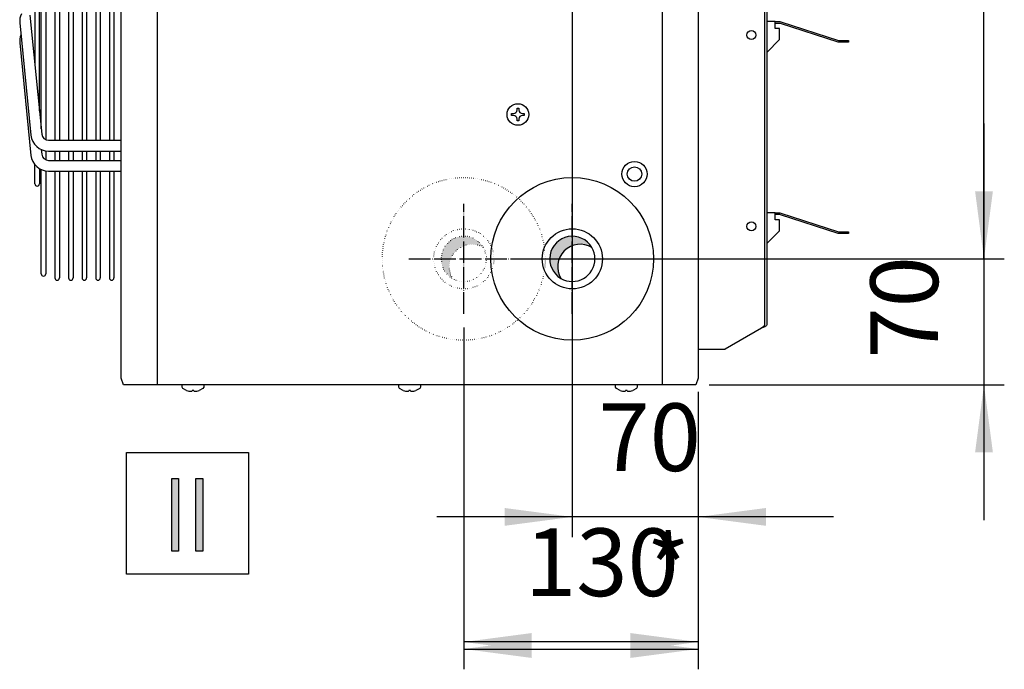
# Model space of a CAD drawing. Units: millimetres. Extents: x -135 to 5982, y -91 to 4381.
# Drawn here: x 4293 to 4838, y 3365 to 3725 of the extents above; entities that cross this region are included whole.
import ezdxf

# ---------------------------------------------------------------- set-up
doc = ezdxf.new("R2010")
doc.units = ezdxf.units.MM
doc.linetypes.add('DOT_CENTER', pattern=[14, 12, -1, 0, -1])
doc.linetypes.add('DOTTED', pattern=[1, 0, -1])
doc.layers.add('1', color=7, linetype='Continuous')
doc.styles.add('CONVERTER_11', font='txt.shx', dxfattribs={"width": 0.9})
doc.dimstyles.new('ME10_DIM_53', dxfattribs={"dimtxt": 37.5, "dimasz": 37.5, "dimexe": 11.25, "dimexo": 7.499999999999996, "dimgap": 13.5, "dimtad": 1, "dimdec": 0, "dimdsep": 46, "dimtxsty": 'CONVERTER_11', "dimsah": 1, "dimcen": 0.09, "dimclrd": 6, "dimclre": 6, "dimclrt": 3, "dimadec": 0, "dimazin": 0, "dimtfac": 1, "dimtdec": 4, "dimtix": 1, "dimtmove": 0, "dimatfit": 3, "dimfxl": 1, "dimtolj": 1, "dimtzin": 0, "dimarcsym": 0})
doc.dimstyles.new('ME10_DIM_59', dxfattribs={"dimtxt": 37.5, "dimasz": 37.5, "dimexe": 11.25, "dimexo": 7.499999999999996, "dimgap": 13.5, "dimtad": 1, "dimdec": 0, "dimdsep": 46, "dimtxsty": 'CONVERTER_11', "dimsah": 1, "dimcen": 0.09, "dimclrd": 6, "dimclre": 6, "dimclrt": 3, "dimadec": 0, "dimazin": 0, "dimtfac": 1, "dimtdec": 4, "dimtix": 1, "dimtmove": 0, "dimatfit": 3, "dimfxl": 1, "dimtolj": 1, "dimtzin": 0, "dimarcsym": 0})
doc.dimstyles.new('ME10_DIM_62', dxfattribs={"dimtxt": 37.5, "dimasz": 37.5, "dimexe": 11.25, "dimexo": 7.499999999999996, "dimgap": 13.5, "dimtad": 1, "dimdec": 0, "dimdsep": 46, "dimtxsty": 'CONVERTER_11', "dimsah": 1, "dimcen": 0.09, "dimclrd": 6, "dimclre": 6, "dimclrt": 3, "dimadec": 0, "dimazin": 0, "dimtfac": 1, "dimtdec": 4, "dimtix": 1, "dimtmove": 0, "dimatfit": 3, "dimfxl": 1, "dimtolj": 1, "dimtzin": 0, "dimarcsym": 0})
doc.dimstyles.new('ME10_DIM_63', dxfattribs={"dimtxt": 37.5, "dimasz": 37.5, "dimexe": 11.25, "dimexo": 7.499999999999996, "dimgap": 13.5, "dimtad": 1, "dimdec": 0, "dimdsep": 46, "dimtxsty": 'CONVERTER_11', "dimsah": 1, "dimcen": 0.09, "dimclrd": 6, "dimclre": 6, "dimclrt": 3, "dimadec": 0, "dimazin": 0, "dimtfac": 1, "dimtdec": 4, "dimtix": 1, "dimtmove": 0, "dimatfit": 3, "dimfxl": 1, "dimtolj": 1, "dimtzin": 0, "dimarcsym": 0})
doc.dimstyles.new('ME10_DIM_69', dxfattribs={"dimtxt": 37.5, "dimasz": 37.5, "dimexe": 11.25, "dimexo": 7.499999999999996, "dimgap": 13.5, "dimtad": 1, "dimdec": 0, "dimdsep": 46, "dimtxsty": 'CONVERTER_11', "dimsah": 1, "dimcen": 0.09, "dimclrd": 250, "dimclre": 250, "dimclrt": 3, "dimadec": 0, "dimazin": 0, "dimtfac": 1, "dimtdec": 4, "dimtix": 1, "dimtmove": 0, "dimatfit": 3, "dimfxl": 1, "dimtolj": 1, "dimtzin": 0, "dimarcsym": 0})
pattern_1 = [(45, (648.7650410493442, -601.8446116885141), (-9.428090415820637e-05, 7.40148683083438e-21), [])]

# ---------------------------------------------------------------- blocks, each defined once
blk = doc.blocks.new('*D52')
at = {"layer": '1', "color": 6, "linetype": 'Continuous'}
for p, q in [((4599.17290309141, 4014.720638979369), (4599.17290309141, 3438.521042962713)), ((4668.87280664942, 3519.073350255371), (4668.87280664942, 3438.521042962713)), ((4599.17290309141, 3449.771042962713), (4524.172903091409, 3449.771042962713)), ((4668.87280664942, 3449.771042962713), (4599.17290309141, 3449.771042962713)), ((4743.872806649421, 3449.771042962713), (4668.87280664942, 3449.771042962713))]:
    blk.add_line(p, q, dxfattribs=at)
at = {"layer": '1', "color": 6}
for points in [[(4561.67290309141, 3444.834074303186), (4561.67290309141, 3454.708011622241), (4599.17290309141, 3449.771042962713)], [(4706.37280664942, 3454.708011622241), (4706.37280664942, 3444.834074303186), (4668.87280664942, 3449.771042962713)]]:
    blk.add_solid(points, dxfattribs=at)
at = {"layer": '1', "color": 3, "insert": (4613.631149801291, 3463.461398292663), "char_height": 37.5, "attachment_point": 7, "rotation": 0.00013888888888888892, "line_spacing_factor": 0.4545454545454545, "style": 'CONVERTER_11'}
blk.add_mtext('70', dxfattribs=at)
blk = doc.blocks.new('*D58')
at = {"layer": '1', "color": 6, "linetype": 'Continuous'}
for p, q in [((4539.122903091355, 3554.720638979375), (4539.122903091355, 3453.674321231462)), ((4668.872806649422, 3519.073350255369), (4668.872806649422, 3369.223350255366)), ((4539.122903091355, 3443.358689897992), (4539.122903091355, 3369.223350255366)), ((4668.872806649422, 3380.473350255366), (4539.122903091355, 3380.473350255366))]:
    blk.add_line(p, q, dxfattribs=at)
at = {"layer": '1', "color": 6}
for points in [[(4576.622903091355, 3385.410318914893), (4576.622903091355, 3375.536381595839), (4539.122903091355, 3380.473350255366)], [(4631.372806649422, 3375.536381595839), (4631.372806649422, 3385.410318914893), (4668.872806649422, 3380.473350255366)]]:
    blk.add_solid(points, dxfattribs=at)
at = {"layer": '1', "color": 3, "insert": (4572.978269616932, 3394.163705585315), "char_height": 37.5, "attachment_point": 7, "rotation": 0.00013888888888888892, "line_spacing_factor": 0.4545454545454545, "style": 'CONVERTER_11'}
blk.add_mtext('130', dxfattribs=at)
blk = doc.blocks.new('*D61')
at = {"layer": '1', "color": 6, "linetype": 'Continuous'}
for p, q in [((4651.686931268907, 4052.723350255364), (4838.372806650049, 4052.723350255364)), ((4827.122806650049, 3592.723318319795), (4827.122806650049, 4052.723350255364)), ((4577.125614367336, 3592.723318319795), (4838.372806650049, 3592.723318319795))]:
    blk.add_line(p, q, dxfattribs=at)
at = {"layer": '1', "color": 6}
for points in [[(4832.059775309576, 4015.223350255364), (4822.185837990522, 4015.223350255364), (4827.122806650049, 4052.723350255364)], [(4822.185837990522, 3630.223318319795), (4832.059775309576, 3630.223318319795), (4827.122806650049, 3592.723318319795)]]:
    blk.add_solid(points, dxfattribs=at)
at = {"layer": '1', "color": 3, "insert": (4813.4324513201, 3791.703749034123), "char_height": 37.5, "attachment_point": 7, "rotation": 90, "line_spacing_factor": 0.4545454545454545, "style": 'CONVERTER_11'}
blk.add_mtext('460', dxfattribs=at)
blk = doc.blocks.new('*D62')
at = {"layer": '1', "color": 6, "linetype": 'Continuous'}
for p, q in [((4827.122806650046, 3667.723350255368), (4827.122806650046, 3592.723350255368)), ((4591.636931268654, 3592.723350255368), (4838.372806650046, 3592.723350255368)), ((4827.122806650046, 3592.723350255368), (4827.122806650046, 3522.973350255364)), ((4675.028293638377, 3522.973350255364), (4838.372806650046, 3522.973350255364)), ((4827.122806650046, 3522.973350255364), (4827.122806650046, 3447.973350255364))]:
    blk.add_line(p, q, dxfattribs=at)
at = {"layer": '1', "color": 6}
for points in [[(4822.185837990519, 3630.223350255368), (4832.059775309574, 3630.223350255368), (4827.122806650046, 3592.723350255368)], [(4832.059775309574, 3485.473350255364), (4822.185837990519, 3485.473350255364), (4827.122806650046, 3522.973350255364)]]:
    blk.add_solid(points, dxfattribs=at)
at = {"layer": '1', "color": 3, "insert": (4813.432451320096, 3537.456645186242), "char_height": 37.5, "attachment_point": 7, "rotation": 90, "line_spacing_factor": 0.4545454545454545, "style": 'CONVERTER_11'}
blk.add_mtext('70', dxfattribs=at)
blk = doc.blocks.new('*D68')
at = {"layer": '1', "color": 250, "linetype": 'Continuous'}
for p, q in [((4539.122903091355, 3554.720638979374), (4539.122903091355, 3365.323350255368)), ((4668.872806649422, 3519.073350255368), (4668.872806649422, 3365.323350255368)), ((4539.122903091355, 3376.573350255368), (4668.872806649422, 3376.573350255368))]:
    blk.add_line(p, q, dxfattribs=at)
at = {"layer": '1', "color": 250}
for points in [[(4576.622903091355, 3381.510318914896), (4576.622903091355, 3371.636381595841), (4539.122903091355, 3376.573350255368)], [(4631.372806649422, 3371.636381595841), (4631.372806649422, 3381.510318914896), (4668.872806649422, 3376.573350255368)]]:
    blk.add_solid(points, dxfattribs=at)
at = {"layer": '1', "color": 3, "insert": (4640.342534720199, 3390.073350255368), "char_height": 37.5, "attachment_point": 7, "rotation": 0.00013888888888888892, "line_spacing_factor": 0.4545454545454545, "style": 'CONVERTER_11'}
blk.add_mtext('*', dxfattribs=at)

msp = doc.modelspace()

# ---------------------------------------------------------------- hatches: boundary and pattern name
at = {"layer": '1', "linetype": 'Continuous'}
h = msp.add_hatch(dxfattribs=at)
h.set_pattern_fill('CUSTOM32', color=6, scale=6.66666666666667e-05, angle=45, pattern_type=2)
h.set_pattern_definition(pattern_1)
edge = h.paths.add_edge_path()
edge.add_arc((4543.548600673822, 3588.297627885464), 12.51781239385792, 59.47749903420003, 210.5224409785472)
edge.add_arc((4539.122882937519, 3592.723350255386), 12.51781239385751, 30.522440978554414, 239.4774990341958, ccw=False)
h = msp.add_hatch(dxfattribs=at)
h.set_pattern_fill('CUSTOM37', color=6, scale=6.66666666666667e-05, angle=45, pattern_type=2)
h.set_pattern_definition(pattern_1)
edge = h.paths.add_edge_path()
edge.add_arc((4603.62176600047, 3588.297627885464), 12.51781239385792, 59.47749903420003, 210.5224409785472)
edge.add_arc((4599.196048264167, 3592.723350255386), 12.51781239385751, 30.522440978554414, 239.4774990341958, ccw=False)
for points in [[(4377.367596141855, 3471.081315892226), (4381.215763681123, 3471.081315892226), (4381.215763681123, 3430.696700507611), (4377.367596141855, 3430.696700507611)], [(4390.83618252929, 3471.081315892226), (4394.684350068557, 3471.081315892226), (4394.684350068557, 3430.696700507611), (4390.83618252929, 3430.696700507611)]]:
    msp.add_hatch(color=3, dxfattribs=at).paths.add_polyline_path(points)

# ---------------------------------------------------------------- linework, layer by layer
at = {"color": 1, "linetype": 'Continuous'}
for p, q in [((4307.647691736985, 3822.723350242599), (4307.647691736985, 3658.811695506081)), ((4312.696931849289, 3822.723350242599), (4312.696931849289, 3658.49690982581)), ((4315.196931849289, 3822.723350242599), (4315.196931849289, 3658.49690982581)), ((4320.246171961594, 3822.723350242599), (4320.246171961594, 3658.49690982581)), ((4322.746171961594, 3822.723350242599), (4322.746171961594, 3658.49690982581)), ((4327.795412073899, 3822.723350242599), (4327.795412073899, 3658.49690982581)), ((4330.295412073899, 3822.723350242599), (4330.295412073899, 3658.49690982581)), ((4335.344652186203, 3822.723350242599), (4335.344652186203, 3658.49690982581)), ((4337.844652186203, 3822.723350242599), (4337.844652186203, 3658.49690982581)), ((4342.893892298508, 3822.723350242599), (4342.893892298508, 3658.49690982581)), ((4345.393892298508, 3822.723350242599), (4345.393892298508, 3658.49690982581)), ((4309.14640224915, 3658.49690982581), (4349.372820157511, 3658.49690982581)), ((4307.647691736985, 3652.613084840403), (4307.647691736985, 3647.643726756081)), ((4309.14640224915, 3652.49690982581), (4349.372820157511, 3652.49690982581)), ((4309.14640224915, 3647.32894107581), (4349.372820157511, 3647.32894107581)), ((4312.696931849289, 3652.49690982581), (4312.696931849289, 3647.32894107581)), ((4315.196931849289, 3652.49690982581), (4315.196931849289, 3647.32894107581)), ((4320.246171961594, 3652.49690982581), (4320.246171961594, 3647.32894107581)), ((4322.746171961594, 3652.49690982581), (4322.746171961594, 3647.32894107581)), ((4327.795412073899, 3652.49690982581), (4327.795412073899, 3647.32894107581)), ((4330.295412073899, 3652.49690982581), (4330.295412073899, 3647.32894107581)), ((4335.344652186203, 3652.49690982581), (4335.344652186203, 3647.32894107581)), ((4337.844652186203, 3652.49690982581), (4337.844652186203, 3647.32894107581)), ((4342.893892298508, 3652.49690982581), (4342.893892298508, 3647.32894107581)), ((4345.393892298508, 3652.49690982581), (4345.393892298508, 3647.32894107581)), ((4301.659868250657, 3634.344947545536), (4301.659868250657, 3644.846831046036)), ((4304.159868250657, 3642.704665107523), (4304.159868250657, 3634.344947545536)), ((4305.147691736985, 3584.466743199831), (4305.147691736985, 3642.189059223812)), ((4304.159868250657, 3638.461463658816), (4304.159868250657, 3634.344947545536)), ((4307.647691736985, 3641.445116090403), (4307.647691736985, 3584.466743199831)), ((4309.14640224915, 3641.32894107581), (4349.372820157511, 3641.32894107581)), ((4312.696931849289, 3641.32894107581), (4312.696931849289, 3582.173698155888)), ((4315.196931849289, 3641.32894107581), (4315.196931849289, 3582.173698155888)), ((4320.246171961594, 3641.32894107581), (4320.246171961594, 3582.173698155888)), ((4322.746171961594, 3641.32894107581), (4322.746171961594, 3582.173698155888)), ((4327.795412073899, 3641.32894107581), (4327.795412073899, 3582.173698155888)), ((4330.295412073899, 3641.32894107581), (4330.295412073899, 3582.173698155888)), ((4335.344652186203, 3641.32894107581), (4335.344652186203, 3582.173698155888)), ((4337.844652186203, 3641.32894107581), (4337.844652186203, 3582.173698155888)), ((4342.893892298508, 3641.32894107581), (4342.893892298508, 3582.173698155888)), ((4345.393892298508, 3641.32894107581), (4345.393892298508, 3582.173698155888))]:
    msp.add_line(p, q, dxfattribs=at)
at = {"color": 6, "linetype": 'Continuous'}
for p, q in [((4568.57280664942, 3675.223350255374), (4568.57280664942, 3676.22335025537)), ((4568.57280664942, 3676.22335025537), (4569.572806649417, 3676.22335025537)), ((4569.572806649417, 3676.22335025537), (4569.572806649417, 3675.22335025537)), ((4565.57280664942, 3672.223350255366), (4565.57280664942, 3673.223350255366)), ((4565.57280664942, 3673.223350255366), (4566.57280664942, 3673.223350255366)), ((4566.572806649417, 3672.223350255366), (4565.57280664942, 3672.223350255366)), ((4568.57280664942, 3669.22335025537), (4568.57280664942, 3670.22335025537)), ((4569.572806649417, 3669.22335025537), (4568.57280664942, 3669.22335025537)), ((4569.572806649417, 3670.223350255365), (4569.572806649417, 3669.22335025537)), ((4571.572806649428, 3673.223350255366), (4572.57280664942, 3673.223350255366)), ((4572.57280664942, 3672.223350255366), (4571.57280664942, 3672.223350255366)), ((4572.57280664942, 3673.223350255366), (4572.57280664942, 3672.223350255366))]:
    msp.add_line(p, q, dxfattribs=at)
msp.add_circle((4569.07280664942, 3672.72335025537), 6, dxfattribs=at)
at = {"color": 1, "linetype": 'Continuous'}
for radius in [7, 4]:
    msp.add_circle((4633.622806649421, 3639.723350255366), radius, dxfattribs=at)
at = {"layer": '1', "color": 6, "linetype": 'Continuous'}
for p, q in [((4369.33052301308, 4122.473350255368), (4369.33052301308, 3522.97335025537)), ((4648.915090202795, 4122.473350255368), (4648.915090202795, 3522.973350255366)), ((4705.621025409987, 3885.840656524075), (4705.621025409987, 3556.223689535471)), ((4704.631915834635, 3554.836075727118), (4704.018745423517, 3554.373535972456)), ((4705.151728996299, 3555.298648013251), (4704.631915834635, 3554.836075727118)), ((4705.499055504742, 3555.761098055122), (4705.151728996299, 3555.298648013251)), ((4705.621025409987, 3556.223689535471), (4705.499055504742, 3555.761098055122)), ((4383.122808189994, 3521.740041338077), (4383.122808189994, 3522.973332935786)), ((4383.567250939022, 3520.908559404483), (4383.122808189994, 3521.740041338077)), ((4395.122805108845, 3521.740041338077), (4394.678362359821, 3520.908559404483)), ((4395.122805108845, 3522.973332935786), (4395.122805108845, 3521.740041338077)), ((4503.122808189998, 3521.740041338077), (4503.122808189998, 3522.973332935786)), ((4503.567250939022, 3520.908559404483), (4503.122808189998, 3521.740041338077)), ((4515.122805108848, 3521.740041338077), (4514.678362359825, 3520.908559404483)), ((4515.122805108848, 3522.973332935786), (4515.122805108848, 3521.740041338077)), ((4623.122808189994, 3521.740041338077), (4623.122808189994, 3522.973332935786)), ((4623.567250939022, 3520.908559404483), (4623.122808189994, 3521.740041338077)), ((4635.122805108845, 3521.740041338077), (4634.678362359821, 3520.908559404483)), ((4635.122805108845, 3522.973332935786), (4635.122805108845, 3521.740041338077)), ((4385.622806649421, 3519.869206788431), (4383.567250939022, 3520.908559404483)), ((4388.622806649421, 3519.869206788431), (4388.622806649421, 3519.553810452464)), ((4389.622806649421, 3519.869206788431), (4388.622806649421, 3519.869206788431)), ((4389.622806649421, 3519.55381045246), (4389.622806649421, 3519.869206788431)), ((4394.678362359821, 3520.908559404483), (4392.622806649421, 3519.869206788431)), ((4505.622806649423, 3519.869206788431), (4503.567250939022, 3520.908559404483)), ((4509.622806649423, 3519.869206788431), (4508.622806649423, 3519.869206788431)), ((4508.622806649423, 3519.869206788431), (4508.622806649423, 3519.553810452464)), ((4509.622806649423, 3519.55381045246), (4509.622806649423, 3519.869206788431)), ((4514.678362359825, 3520.908559404483), (4512.622806649423, 3519.869206788431)), ((4625.622806649421, 3519.869206788431), (4623.567250939022, 3520.908559404483)), ((4628.622806649421, 3519.869206788431), (4628.622806649421, 3519.553810452464)), ((4629.622806649421, 3519.869206788431), (4628.622806649421, 3519.869206788431)), ((4629.622806649421, 3519.55381045246), (4629.622806649421, 3519.869206788431)), ((4634.678362359821, 3520.908559404483), (4632.622806649421, 3519.869206788431)), ((4352.438934855557, 3485.473350253807), (4419.938934855557, 3485.473350253807)), ((4352.438934855557, 3417.973350253807), (4352.438934855557, 3485.473350253807)), ((4419.938934855557, 3485.473350253807), (4419.938934855557, 3417.973350253807)), ((4419.938934855557, 3417.973350253807), (4352.438934855557, 3417.973350253807))]:
    msp.add_line(p, q, dxfattribs=at)
at = {"layer": '1', "color": 3, "linetype": 'Continuous'}
for p, q in [((4349.372806649421, 3526.573350255369), (4349.372806649421, 4118.87335025537)), ((4668.872806649423, 4118.87335025537), (4668.872806649423, 3526.573350255369)), ((4668.872806649423, 4102.723350255368), (4668.872806649421, 3542.723350255366)), ((4350.717319660455, 3522.97335025537), (4349.372806649421, 3526.573350255369)), ((4667.528293638382, 3522.973350255365), (4350.717319660455, 3522.97335025537)), ((4668.872806649423, 3526.573350255369), (4667.528293638382, 3522.973350255365)), ((4377.367596141855, 3430.696700507611), (4377.367596141855, 3471.081315892226)), ((4377.367596141855, 3471.081315892226), (4381.215763681123, 3471.081315892226)), ((4381.215763681123, 3471.081315892226), (4381.215763681123, 3430.696700507611)), ((4390.83618252929, 3430.696700507611), (4390.83618252929, 3471.081315892226)), ((4390.83618252929, 3471.081315892226), (4394.684350068557, 3471.081315892226)), ((4394.684350068557, 3471.081315892226), (4394.684350068557, 3430.696700507611)), ((4381.215763681123, 3430.696700507611), (4377.367596141855, 3430.696700507611)), ((4394.684350068557, 3430.696700507611), (4390.83618252929, 3430.696700507611))]:
    msp.add_line(p, q, dxfattribs=at)
at = {"layer": '1', "color": 2, "linetype": 'Continuous'}
for p, q in [((4706.872806649421, 3885.840656524075), (4706.872806649421, 3556.223689535471)), ((4704.847249101554, 3554.720432655586), (4704.018745423517, 3554.373535972456)), ((4705.764217095465, 3555.152843135706), (4704.847249101554, 3554.720432655586)), ((4706.391805347667, 3555.529934156317), (4705.764217095465, 3555.152843135706)), ((4706.749919912211, 3555.876741126656), (4706.391805347667, 3555.529934156317)), ((4706.872806649421, 3556.223689535471), (4706.749919912211, 3555.876741126656)), ((4704.018745423517, 3554.373535972456), (4683.894181522585, 3542.723350255366)), ((4668.872806649421, 3542.723350255366), (4683.894181522585, 3542.723350255366))]:
    msp.add_line(p, q, dxfattribs=at)
at = {"layer": '1', "color": 1, "linetype": 'Continuous'}
for p, q in [((4301.659873549253, 3822.723350242599), (4301.659873549253, 3699.798521039993)), ((4304.159868250657, 3674.700609737965), (4304.159868250657, 3822.723350242599)), ((4305.147691736985, 3664.783666222844), (4305.147691736985, 3822.723350242599)), ((4293.263227376822, 3723.56080584037), (4299.469181821526, 3661.258076114551)), ((4298.86961556511, 3727.810439367862), (4305.439635253305, 3661.852791019897)), ((4711.50439723531, 3724.234037544205), (4706.872806142056, 3724.234037544205)), ((4711.50439723531, 3723.232612552652), (4711.50439723531, 3724.234037544205)), ((4711.50439723531, 3724.234037544205), (4714.040709822665, 3724.234037544205)), ((4714.040709822665, 3724.234037544205), (4714.714598258804, 3724.145318448485)), ((4714.714598258804, 3724.145318448485), (4746.61990561818, 3713.781094393306)), ((4711.50439723531, 3720.456070781676), (4711.50439723531, 3723.232612552652)), ((4714.040709822665, 3723.232612552652), (4711.50439723531, 3723.232612552652)), ((4713.932856351076, 3720.456070781676), (4711.50439723531, 3720.456070781676)), ((4713.932856351076, 3714.21978777651), (4713.932856351076, 3720.456070781676)), ((4714.455410398751, 3723.178016186063), (4714.040709822665, 3723.232612552652)), ((4746.360717758126, 3712.813792130875), (4714.455410398751, 3723.178016186063)), ((4706.872805407217, 3707.159736832649), (4713.932856351076, 3714.21978777651)), ((4747.034606194259, 3712.725073035164), (4746.360717758126, 3712.813792130875)), ((4746.61990561818, 3713.781094393306), (4747.034606194259, 3713.726498026706)), ((4747.034606194259, 3713.726498026706), (4752.122806649421, 3713.726498026706)), ((4752.122806649421, 3712.725073035164), (4747.034606194259, 3712.725073035164)), ((4752.122806649421, 3713.726498026706), (4752.122806649421, 3712.725073035164)), ((4293.263227376822, 3712.39283709037), (4299.469181821526, 3650.090107364551)), ((4305.174664723342, 3653.344910651251), (4305.439635253305, 3650.684822269897)), ((4711.50439723531, 3618.234037544205), (4706.872806142056, 3618.234037544205)), ((4711.50439723531, 3618.234037544205), (4714.040709822665, 3618.234037544205)), ((4711.50439723531, 3617.232612552652), (4711.50439723531, 3618.234037544205)), ((4714.040709822665, 3617.232612552652), (4711.50439723531, 3617.232612552652)), ((4711.50439723531, 3614.456070781676), (4711.50439723531, 3617.232612552652)), ((4713.932856351076, 3614.456070781676), (4711.50439723531, 3614.456070781676)), ((4713.932856351076, 3608.21978777651), (4713.932856351076, 3614.456070781676)), ((4714.040709822665, 3618.234037544205), (4714.714598258804, 3618.145318448485)), ((4714.455410398751, 3617.178016186063), (4714.040709822665, 3617.232612552652)), ((4746.360717758126, 3606.813792130875), (4714.455410398751, 3617.178016186063)), ((4714.714598258804, 3618.145318448485), (4746.61990561818, 3607.781094393306)), ((4706.872805407217, 3601.159736832649), (4713.932856351076, 3608.21978777651)), ((4747.034606194259, 3606.725073035164), (4746.360717758126, 3606.813792130875)), ((4746.61990561818, 3607.781094393306), (4747.034606194259, 3607.726498026706)), ((4747.034606194259, 3607.726498026706), (4752.122806649421, 3607.726498026706)), ((4752.122806649421, 3606.725073035164), (4747.034606194259, 3606.725073035164)), ((4752.122806649421, 3607.726498026706), (4752.122806649421, 3606.725073035164))]:
    msp.add_line(p, q, dxfattribs=at)
at = {"layer": '1', "color": 6, "linetype": 'DOT_CENTER'}
for p, q in [((4539.122903091354, 3562.220638979374), (4539.122903091354, 3623.22606153137)), ((4599.196068418002, 3562.220638979374), (4599.196068418002, 3623.22606153137)), ((4508.620191815368, 3592.72338219095), (4569.625614367335, 3592.723318319795)), ((4568.693357142019, 3592.72338219095), (4629.698779693984, 3592.723318319795))]:
    msp.add_line(p, q, dxfattribs=at)
at = {"layer": '1', "color": 6, "linetype": 'Continuous'}
for centre in [(4698.360694221295, 3716.723350255366), (4698.360694221295, 3610.723350255366)]:
    msp.add_circle(centre, 2.503562481190784, dxfattribs=at)
at = {"layer": '1', "color": 6, "linetype": 'DOTTED'}
for centre, radius in [((4539.07280664942, 3592.723350255366), 45.06412461923537), ((4539.122903091354, 3592.72335025537), 16.64872340817601)]:
    msp.add_circle(centre, radius, dxfattribs=at)
at = {"layer": '1', "color": 1, "linetype": 'Continuous'}
msp.add_circle((4599.145971976072, 3592.723350255366), 45.06412461923173, dxfattribs=at)
at = {"layer": '1', "color": 2, "linetype": 'Continuous'}
msp.add_circle((4599.196068418002, 3592.72335025537), 16.64872340817601, dxfattribs=at)
at = {"layer": '1', "color": 1, "linetype": 'Continuous'}
for centre, radius, start, end in [((4302.001051548171, 3724.431177636147), 8.781065898413146, 152.9542311501796, 185.6884495375237), ((4302.001051548171, 3713.263208886147), 8.78106589841355, 156.607974497147, 185.6884495375237), ((4309.14640224915, 3662.22202086287), 9.72511103703371, 185.6884495375152, 270), ((4309.14640224915, 3662.22202086287), 3.725111037060314, 185.6884495375494, 270), ((4309.14640224915, 3651.054052112868), 9.725111037033484, 185.6884495375019, 270), ((4309.14640224915, 3651.054052112868), 3.725111037060088, 185.6884495375145, 270), ((4302.909868250657, 3634.344947545536), 1.25, 180, 0), ((4306.397691736985, 3584.466743199831), 1.25, 180, 0), ((4313.946931849289, 3582.173698155888), 1.25, 180, 0), ((4321.496171961594, 3582.173698155888), 1.25, 180, 0), ((4329.045412073899, 3582.173698155888), 1.25, 180, 0), ((4336.594652186203, 3582.173698155888), 1.25, 180, 0), ((4344.143892298508, 3582.173698155888), 1.25, 180, 0)]:
    msp.add_arc(centre, radius, start, end, dxfattribs=at)
at = {"layer": '1', "color": 6, "linetype": 'Continuous'}
for centre, radius, start, end in [((4566.572809638416, 3675.223347266368), 1.999997011004285, 269.9999143714404, 8.562884618505151e-05), ((4571.572803660421, 3675.223347266368), 1.999997011007013, 179.9999143712711, 270.0000856288462), ((4566.572809638416, 3670.223353244364), 1.999997011006104, 359.9999143715056, 90.00008562866381), ((4571.572803660421, 3670.223353244368), 1.999997011000192, 89.99991437136225, 180.000085628755), ((4599.196048264167, 3592.723350255386), 12.51781239385751, 30.52244097855439, 239.4774990341957), ((4603.62176600047, 3588.297627885464), 12.51781239385792, 59.47749903420003, 210.5224409785472), ((4599.196048264167, 3592.723350255386), 12.51781239386037, 0, 30.52244097855439), ((4599.196048264167, 3592.723350255386), 12.51781239385635, 239.4774990341957, 0), ((4388.438411979639, 3527.156888973348), 7.812678478211427, 248.8758969372408, 268.2856760686838), ((4388.215722361199, 3519.852489484159), 0.504902744783244, 268.7476034632279, 323.7323851106059), ((4390.029890937641, 3519.852489484159), 0.5049027447852494, 216.2676148899517, 271.2523965368753), ((4389.8072013192, 3527.156888973348), 7.81267847820833, 271.7143239313295, 291.124103062784), ((4508.438411979642, 3527.156888973348), 7.812678478212082, 248.8758969372284, 268.2856760686705), ((4508.215722361202, 3519.852489484159), 0.504902744783264, 268.7476034631247, 323.7323851105449), ((4510.029890937641, 3519.852489484159), 0.5049027447837828, 216.2676148900738, 271.252396537288), ((4509.807201319204, 3527.156888973348), 7.81267847820833, 271.7143239313295, 291.1241030627716), ((4628.438411979639, 3527.156888973348), 7.812678478211427, 248.8758969372408, 268.2856760686838), ((4628.215722361199, 3519.852489484159), 0.504902744783244, 268.7476034632279, 323.7323851106059), ((4630.029890937641, 3519.852489484159), 0.5049027447852494, 216.2676148899517, 271.2523965368753), ((4629.8072013192, 3527.156888973348), 7.81267847820833, 271.7143239313295, 291.124103062784)]:
    msp.add_arc(centre, radius, start, end, dxfattribs=at)
at = {"layer": '1', "color": 6, "linetype": 'DOTTED'}
for centre, radius, start, end in [((4539.122882937519, 3592.723350255386), 12.51781239385751, 30.52244097855439, 239.4774990341957), ((4543.548600673822, 3588.297627885464), 12.51781239385792, 59.47749903420003, 210.5224409785472), ((4539.122882937519, 3592.723350255386), 12.51781239386037, 0, 30.52244097855439), ((4539.122882937519, 3592.723350255386), 12.51781239385635, 239.4774990341957, 0)]:
    msp.add_arc(centre, radius, start, end, dxfattribs=at)

# ---------------------------------------------------------------- dimensions: what is measured, and where the dimension line sits
at = {"layer": '1'}
for base, p1, p2, dimstyle, picture, middle in [((4827.122806650049, 3592.723318319795), (4644.186931268906, 4052.723350255365), (4569.625614367335, 3592.723318319795), 'ME10_DIM_62', '*D61', (4799.346156903856, 3822.723334287579)), ((4827.122806650046, 3592.723350255368), (4667.528293638382, 3522.973350255365), (4584.136931268656, 3592.723350255366), 'ME10_DIM_63', '*D62', (4799.346156903853, 3557.848350255366))]:
    dim = msp.add_linear_dim(base=base, p1=p1, p2=p2, angle=90, dimstyle=dimstyle, dxfattribs=at)
    dim.commit()
    dim.dimension.update_dxf_attribs({"geometry": picture, "text_midpoint": middle, "text_rotation": 90})
for base, p1, dimstyle, picture, middle in [((4668.87280664942, 3449.771042962713), (4599.172903091411, 4022.220638979366), 'ME10_DIM_53', '*D52', (4634.022854870415, 3477.547692708906)), ((4668.872806649422, 3380.473350255366), (4539.122903091354, 3562.220638979374), 'ME10_DIM_59', '*D58', (4603.997854870388, 3408.250000001559))]:
    dim = msp.add_linear_dim(base=base, p1=p1, p2=(4668.872806649423, 3526.573350255369), dimstyle=dimstyle, dxfattribs=at)
    dim.commit()
    dim.dimension.update_dxf_attribs({"geometry": picture, "text_midpoint": middle, "text_rotation": 0.0001388888888888889})
dim = msp.add_linear_dim(base=(4539.122903091355, 3376.573350255368), p1=(4668.872806649423, 3526.573350255369), p2=(4539.122903091354, 3562.220638979374), text='*', dimstyle='ME10_DIM_69', dxfattribs=at)
dim.commit()
dim.dimension.update_dxf_attribs({"geometry": '*D68', "text_midpoint": (4649.242304305452, 3404.159644671612), "text_rotation": 0.0001388888888888889})

doc.saveas('drawing.dxf')
